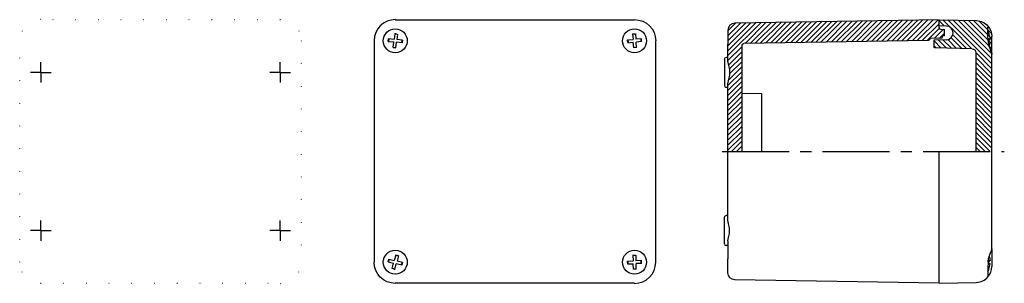
# Model space of a CAD drawing. Extents: x -141 to 139, y 0 to 75.
import ezdxf

# ---------------------------------------------------------------- set-up
doc = ezdxf.new("R2010")
doc.units = 0
doc.linetypes.add('CENTER2', pattern=[28.575, 19.05, -3.175, 3.175, -3.175])
doc.linetypes.add('DOT', pattern=[6.35, 0, -6.35])
doc.layers.get('0').update_dxf_attribs({"linetype": 'CONTINUOUS'})

# ---------------------------------------------------------------- blocks, each defined once
blk = doc.blocks.new('*X11')
at = {"color": 2, "linetype": 'CONTINUOUS'}
for p, q in [((60.53, 64.77), (69.89, 74.13)), ((60.53, 66.18), (68.45, 74.11)), ((60.53, 67.6), (67.01, 74.08)), ((60.53, 69.01), (65.57, 74.06)), ((60.53, 70.43), (64.13, 74.03)), ((60.53, 71.84), (62.69, 74.01)), ((65.41, 68.24), (71.33, 74.16)), ((66.85, 68.26), (72.77, 74.18)), ((68.28, 68.28), (74.2, 74.2)), ((69.72, 68.31), (75.64, 74.23)), ((71.16, 68.33), (77.08, 74.25)), ((72.6, 68.35), (78.52, 74.28)), ((74.03, 68.38), (79.96, 74.3)), ((75.47, 68.4), (81.4, 74.33)), ((76.91, 68.42), (82.84, 74.35)), ((78.35, 68.45), (84.28, 74.38)), ((79.78, 68.47), (85.72, 74.4)), ((81.22, 68.49), (87.16, 74.43)), ((82.66, 68.52), (88.59, 74.45)), ((84.1, 68.54), (90.03, 74.48)), ((85.53, 68.56), (91.47, 74.5)), ((86.97, 68.59), (92.91, 74.53)), ((88.41, 68.61), (94.35, 74.55)), ((89.85, 68.63), (95.79, 74.58)), ((91.28, 68.66), (97.23, 74.6)), ((92.72, 68.68), (98.67, 74.62)), ((94.16, 68.7), (100.11, 74.65)), ((95.6, 68.73), (101.54, 74.67)), ((97.03, 68.75), (102.98, 74.7)), ((98.47, 68.77), (104.42, 74.72)), ((99.91, 68.8), (105.86, 74.75)), ((101.35, 68.82), (107.3, 74.77)), ((102.78, 68.84), (108.74, 74.8)), ((104.22, 68.87), (110.18, 74.82)), ((105.66, 68.89), (111.62, 74.85)), ((107.1, 68.91), (113.06, 74.87)), ((108.53, 68.94), (114.49, 74.9)), ((109.97, 68.96), (115.93, 74.92)), ((111.41, 68.98), (117.37, 74.95)), ((112.85, 69.01), (118.81, 74.97)), ((114.28, 69.03), (120.25, 75)), ((115.72, 69.05), (120.53, 73.86)), ((117.16, 69.08), (120.6, 72.52)), ((119.24, 69.74), (121.75, 72.26)), ((120.69, 69.78), (122.03, 71.12)), ((60.53, 63.36), (64.53, 67.36)), ((60.67, 62.08), (64.53, 65.94)), ((60.91, 60.91), (64.53, 64.53)), ((60.65, 57.82), (64.53, 61.7)), ((60.97, 59.56), (64.53, 63.11)), ((60.53, 56.28), (64.53, 60.28)), ((60.53, 54.87), (64.53, 58.87)), ((60.53, 53.46), (64.53, 57.46)), ((60.53, 52.04), (64.53, 56.04)), ((60.53, 50.63), (64.53, 54.63)), ((60.53, 49.21), (64.53, 53.21)), ((60.53, 47.8), (64.53, 51.8)), ((60.53, 46.39), (64.53, 50.39)), ((60.53, 44.97), (64.53, 48.97)), ((60.53, 43.56), (64.53, 47.56)), ((60.53, 42.14), (64.53, 46.14)), ((60.53, 40.73), (64.53, 44.73)), ((60.53, 39.31), (64.53, 43.31)), ((60.53, 37.9), (64.53, 41.9)), ((61.54, 37.5), (64.53, 40.49)), ((62.96, 37.5), (64.53, 39.07)), ((64.37, 37.5), (64.53, 37.66))]:
    blk.add_line(p, q, dxfattribs=at)
blk = doc.blocks.new('*X12')
at = {"color": 2, "linetype": 'CONTINUOUS'}
for p, q in [((120.53, 74.63), (121.95, 73.21)), ((121.6, 74.97), (123.77, 72.8)), ((123.06, 74.93), (135.53, 62.46)), ((124.51, 74.9), (135.53, 63.88)), ((125.96, 74.86), (135.53, 65.29)), ((127.41, 74.82), (134.8, 67.43)), ((128.87, 74.78), (135.53, 68.12)), ((130.32, 74.74), (135.53, 69.53)), ((131.83, 74.65), (135.46, 71.02)), ((124.12, 72.45), (129.87, 66.71)), ((124.45, 70.71), (128.42, 66.74)), ((119.03, 69.06), (121.16, 66.93)), ((119.03, 67.65), (119.7, 66.97)), ((120.26, 69.24), (122.61, 66.9)), ((121.64, 69.28), (124.06, 66.86)), ((122.99, 69.34), (125.51, 66.82)), ((123.92, 69.82), (126.97, 66.78)), ((134.81, 67.42), (135.53, 66.71)), ((130.93, 65.65), (135.53, 61.05)), ((130.93, 64.23), (135.53, 59.63)), ((130.93, 62.82), (135.53, 58.22)), ((130.93, 61.41), (135.53, 56.81)), ((130.93, 59.99), (135.53, 55.39)), ((130.93, 58.58), (135.53, 53.98)), ((130.93, 57.16), (135.53, 52.56)), ((130.93, 55.75), (135.53, 51.15)), ((130.93, 54.33), (135.53, 49.73)), ((130.93, 52.92), (135.53, 48.32)), ((130.93, 51.51), (135.53, 46.91)), ((130.93, 50.09), (135.53, 45.49)), ((130.93, 48.68), (135.53, 44.08)), ((130.93, 47.26), (135.53, 42.66)), ((130.93, 45.85), (135.53, 41.25)), ((130.93, 44.43), (135.53, 39.83)), ((130.93, 43.02), (135.53, 38.42)), ((130.93, 41.61), (135.03, 37.5)), ((130.93, 40.19), (133.62, 37.5)), ((130.93, 38.78), (132.21, 37.5))]:
    blk.add_line(p, q, dxfattribs=at)

msp = doc.modelspace()

# ---------------------------------------------------------------- linework, layer by layer
at = {"color": 2, "linetype": 'DOT'}
for p, q in [((-66.73, 75), (-134.73, 75)), ((-140.73, 6), (-140.73, 69)), ((-60.73, 69), (-60.73, 6)), ((-134.73, 0), (-66.73, 0))]:
    msp.add_line(p, q, dxfattribs=at)
at = {"color": 2, "linetype": 'CONTINUOUS'}
for p, q in [((-34, 75), (34, 75)), ((120.53, 75), (62.48, 74)), ((120.53, 75), (131.15, 74.72)), ((120.53, 72.78), (120.53, 75)), ((122.68, 73.19), (120.53, 73.25)), ((-34.17, 71.01), (-34.35, 69.44)), ((-33.39, 70.82), (-34.18, 70.91)), ((-33.77, 70.97), (-34.17, 71.01)), ((-33.77, 70.97), (-33.37, 70.92)), ((-33.37, 70.92), (-33.56, 69.35)), ((33.44, 70.94), (34.24, 71.01)), ((33.44, 70.94), (33.57, 69.37)), ((34.25, 70.91), (33.45, 70.84)), ((34.24, 71.01), (34.37, 69.43)), ((60.53, 72), (60.53, 68.01)), ((121.01, 72.28), (122.03, 72.25)), ((121.53, 70.49), (122.03, 70.5)), ((121.53, 70.09), (121.53, 70.49)), ((122.03, 70.5), (122.03, 72.25)), ((124.53, 71.29), (124.53, 71.21)), ((134.7, 70.97), (134.69, 71.01)), ((135.53, 65.17), (135.53, 70.22)), ((-40, 69), (-40, 6)), ((-36.01, 68.83), (-35.92, 69.63)), ((-36.01, 68.83), (-34.44, 68.65)), ((-35.92, 69.63), (-34.35, 69.44)), ((-35.82, 69.61), (-35.91, 68.82)), ((-34.63, 67.08), (-34.44, 68.65)), ((-34.61, 67.18), (-33.82, 67.09)), ((-33.83, 66.99), (-33.65, 68.56)), ((-32.08, 68.37), (-33.65, 68.56)), ((-31.99, 69.17), (-33.56, 69.35)), ((-32.18, 68.39), (-32.09, 69.18)), ((-31.99, 69.17), (-32.08, 68.37)), ((31.99, 69.24), (33.57, 69.37)), ((32.02, 68.84), (31.99, 69.24)), ((32.02, 68.84), (32.06, 68.44)), ((32.06, 68.44), (33.63, 68.57)), ((32.09, 69.25), (32.16, 68.45)), ((33.76, 66.99), (33.63, 68.57)), ((33.75, 67.09), (34.55, 67.16)), ((35.94, 69.56), (34.37, 69.43)), ((36.01, 68.76), (34.43, 68.63)), ((34.56, 67.06), (34.43, 68.63)), ((35.91, 68.75), (35.84, 69.55)), ((36.01, 68.76), (35.94, 69.56)), ((40, 6), (40, 69)), ((60.53, 63.04), (60.53, 68.01)), ((64.53, 37.5), (64.53, 67.73)), ((117.44, 69.08), (65.01, 68.23)), ((117.93, 69.71), (121.24, 69.79)), ((117.93, 69.58), (117.93, 69.71)), ((122.68, 69.31), (119.03, 69.21)), ((119.03, 69.21), (119.03, 67.28)), ((134.48, 69.02), (134.49, 68.74)), ((135, 69.43), (134.69, 69.43)), ((135, 69.37), (134.7, 69.37)), ((134.7, 68.84), (134.7, 68.95)), ((134.7, 68.84), (134.7, 68.76)), ((135, 69.43), (135, 69.37)), ((-34.63, 67.08), (-33.83, 66.99)), ((34.56, 67.06), (33.76, 66.99)), ((129.95, 66.7), (119.32, 66.98)), ((130.93, 65.7), (130.93, 37.5)), ((135.53, 9.83), (135.53, 65.17)), ((-134.73, 60), (-134.73, 62.91)), ((-66.73, 60), (-66.73, 62.91)), ((59.53, 63.76), (59.53, 60)), ((60.53, 64.28), (60.01, 64.26)), ((-134.73, 60), (-137.64, 60)), ((-134.73, 60), (-131.82, 60)), ((-134.73, 60), (-134.73, 57.09)), ((-66.73, 60), (-69.64, 60)), ((-66.73, 60), (-63.82, 60)), ((-66.73, 60), (-66.73, 57.09)), ((59.53, 60), (59.53, 56.24)), ((60.53, 18.04), (60.53, 56.96)), ((60.53, 55.72), (60.01, 55.74)), ((64.53, 54.12), (70.03, 53.98)), ((70.03, 53.98), (70.03, 37.5)), ((120.53, 6), (120.53, 37.5)), ((-134.73, 15), (-134.73, 17.91)), ((-66.73, 15), (-66.73, 17.91)), ((59.53, 15), (59.53, 18.76)), ((60.53, 19.28), (60.01, 19.26)), ((-134.73, 15), (-137.64, 15)), ((-134.73, 15), (-131.82, 15)), ((-134.73, 15), (-134.73, 12.09)), ((-66.73, 15), (-69.64, 15)), ((-66.73, 15), (-63.82, 15)), ((-66.73, 15), (-66.73, 12.09)), ((59.53, 11.24), (59.53, 15)), ((60.53, 11.96), (60.53, 6.99)), ((60.53, 10.72), (60.01, 10.74)), ((135.53, 9.83), (135.53, 4.78)), ((-36.02, 6.11), (-35.82, 6.88)), ((-36.02, 6.11), (-34.49, 5.71)), ((-35.72, 6.86), (-35.92, 6.08)), ((-35.82, 6.88), (-34.29, 6.49)), ((-34.88, 4.18), (-34.49, 5.71)), ((-33.89, 8.02), (-34.29, 6.49)), ((-33.14, 7.72), (-33.92, 7.92)), ((-33.12, 7.82), (-33.89, 8.02)), ((-33.12, 7.82), (-33.51, 6.29)), ((-31.98, 5.89), (-33.51, 6.29)), ((-32.28, 5.14), (-32.08, 5.92)), ((-31.98, 5.89), (-32.18, 5.12)), ((32.01, 6.33), (33.59, 6.39)), ((32.02, 5.93), (32.01, 6.33)), ((32.02, 5.93), (32.03, 5.53)), ((32.11, 6.34), (32.13, 5.54)), ((33.53, 7.97), (34.33, 7.99)), ((33.53, 7.97), (33.59, 6.39)), ((34.34, 7.89), (33.54, 7.87)), ((34.33, 7.99), (34.39, 6.41)), ((35.97, 6.47), (34.39, 6.41)), ((35.99, 5.67), (34.41, 5.61)), ((34.47, 4.03), (34.41, 5.61)), ((35.89, 5.66), (35.87, 6.46)), ((35.99, 5.67), (35.97, 6.47)), ((60.53, 3), (60.53, 6.99)), ((120.53, 0), (120.53, 6)), ((134.48, 5.98), (134.49, 6.26)), ((135, 6.41), (134.69, 6.41)), ((135, 6.39), (134.69, 6.39)), ((135, 6.41), (135, 6.39)), ((-34.49, 4.08), (-34.88, 4.18)), ((-34.86, 4.28), (-34.08, 4.08)), ((-34.49, 4.08), (-34.11, 3.98)), ((-34.11, 3.98), (-33.71, 5.51)), ((-32.18, 5.12), (-33.71, 5.51)), ((32.03, 5.53), (33.61, 5.59)), ((33.67, 4.01), (33.61, 5.59)), ((33.66, 4.11), (34.46, 4.13)), ((34.47, 4.03), (33.67, 4.01)), ((34, 0), (-34, 0)), ((120.53, 0), (62.48, 1)), ((120.53, 0), (131.15, 0.28))]:
    msp.add_line(p, q, dxfattribs=at)
at = {"color": 2, "linetype": 'CENTER2'}
msp.add_line((58.86, 37.5), (139.07, 37.5), dxfattribs=at)
at = {"color": 2, "linetype": 'CONTINUOUS'}
for centre in [(-34, 69), (34, 69), (-34, 6), (34, 6)]:
    msp.add_circle(centre, 3.4, dxfattribs=at)
for centre, radius, start, end in [((62.53, 72), 2, 91.5, 180), ((121.03, 72.78), 0.5, 180, 268), ((122.63, 71.29), 1.9, 360, 88.5), ((121.23, 70.09), 0.3, 271.5, 360), ((122.63, 71.21), 1.9, 271.5, 360), ((128.73, 69.16), 5.96, 356.1672, 3.8328), ((134.62, 69.88), 0.645, 277.4412, 306.748), ((128.91, 69.03), 6.11, 343.9834, 356.2554), ((128.91, 68.97), 6.11, 344.3156, 356.2556), ((60.03, 56.24), 0.5, 180, 268.5), ((60.03, 11.24), 0.5, 180, 268.5), ((128.7, 6.07), 6, 356.1771, 3.8229), ((134.63, 7.6), 1.27, 272.406, 286.8782), ((128.88, 6.01), 6.14, 341.1793, 356.2637), ((128.87, 6), 6.16, 333.61, 341.2074), ((131.03, 4.78), 4.5, 318.9585, 359.9981), ((131.03, 4.78), 4.5, 271.5, 318.9566)]:
    msp.add_arc(centre, radius, start, end, dxfattribs=at)
at = {"color": 2, "linetype": 'CONTINUOUS', "extrusion": (0, 0, -1)}
for centre, radius, start, end in [((-131.03, 70.22), 4.5, 91.5, 138.9566), ((-131.03, 70.22), 4.5, 138.9585, 179.9981), ((-128.87, 69), 6.16, 153.61, 160.9633), ((-128.91, 69.03), 6.11, 161.1327, 176.2532), ((-65.03, 67.73), 0.5, 0, 88.5), ((-117.43, 69.58), 0.5, 180, 268.5), ((-119.33, 67.28), 0.3, 271.5, 0), ((-134.6, 68.89), 0.671, 97.1166, 126.3966), ((-134.6, 68.09), 0.671, 97.1166, 126.3966), ((-129.93, 65.7), 1, 91.5, 180), ((-60.03, 63.76), 0.5, 0, 88.5), ((-60.03, 18.76), 0.5, 0, 88.5), ((-134.63, 5.2), 1.27, 92.406, 106.8782), ((-134.63, 4.4), 1.27, 92.406, 106.8782), ((-128.88, 6.01), 6.14, 164.2819, 176.2658), ((-62.53, 3), 2, 271.5, 360), ((-134.69, 4.02), 0.0135, 90.6499, 269.3502)]:
    msp.add_arc(centre, radius, start, end, dxfattribs=at)
at = {"color": 2, "linetype": 'DOT'}
for centre, major_axis in [((-134.73, 69), (4.25, -4.25)), ((-66.73, 6), (-4.25, 4.25))]:
    msp.add_ellipse(centre, major_axis=major_axis, ratio=0.999315, start_param=2.356537, end_param=3.926648, dxfattribs=at)
at = {"color": 2, "linetype": 'DOT', "extrusion": (0, 0, -1)}
for centre, major_axis in [((-66.73, 69), (-4.25, -4.25)), ((-134.73, 6), (4.25, 4.25))]:
    msp.add_ellipse(centre, major_axis=major_axis, ratio=0.999315, start_param=2.356537, end_param=3.926648, dxfattribs=at)
at = {"color": 2, "linetype": 'CONTINUOUS'}
for centre, major_axis in [((-34, 69), (4.25, -4.25)), ((34, 6), (-4.25, 4.25))]:
    msp.add_ellipse(centre, major_axis=major_axis, ratio=0.999315, start_param=2.356537, end_param=3.926648, dxfattribs=at)
at = {"color": 2, "linetype": 'CONTINUOUS', "extrusion": (0, 0, -1)}
for centre, major_axis in [((34, 69), (-4.25, -4.25)), ((-34, 6), (4.25, 4.25))]:
    msp.add_ellipse(centre, major_axis=major_axis, ratio=0.999315, start_param=2.356537, end_param=3.926648, dxfattribs=at)
at = {"color": 2, "linetype": 'CONTINUOUS'}
for points, knots in [([(122.68, 73.19), (122.68, 73.19), (122.68, 73.19), (122.68, 73.17), (122.68, 73.15), (122.68, 73.14)], [-22.5765278, -22.5765278, -22.5765278, -22.5765278, -22.2541186, -21.9317093, -21.8192987, -21.8192987, -21.8192987, -21.8192987]), ([(134.48, 69.02), (134.47, 69.22), (134.44, 69.68), (134.41, 70.46), (134.39, 71.2), (134.38, 71.74), (134.39, 72.14), (134.39, 72.42), (134.41, 72.63), (134.42, 72.74), (134.43, 72.82), (134.43, 72.85), (134.43, 72.86), (134.43, 72.86)], [0, 0, 0, 0, 0.599267, 1.39711, 2.394409, 3.091505, 3.489137, 4.18298, 4.577333, 4.964499, 5.154463, 5.533545, 5.615047, 5.615047, 5.615047, 5.615047]), ([(134.49, 68.74), (134.51, 68.55), (134.55, 68.18), (134.67, 67.69), (134.84, 67.14), (135.05, 66.59), (135.25, 66.11), (135.39, 65.75), (135.47, 65.53), (135.52, 65.33), (135.53, 65.23), (135.53, 65.17)], [0, 0, 0, 0, 0.565208, 1.138325, 1.574292, 2.459258, 3.203095, 3.644935, 4.226781, 4.488556, 4.864671, 4.864671, 4.864671, 4.864671]), ([(60.53, 63.04), (60.53, 62.95), (60.54, 62.74), (60.62, 62.27), (60.78, 61.62), (60.95, 60.81), (60.99, 60.26), (60.99, 60)], [0, 0, 0, 0, 0.379867, 0.85595, 1.783923, 2.637915, 3.429448, 3.429448, 3.429448, 3.429448]), ([(60.99, 60), (60.99, 59.73), (60.95, 59.2), (60.78, 58.4), (60.62, 57.75), (60.54, 57.27), (60.53, 57.05), (60.53, 56.96)], [0, 0, 0, 0, 0.809017, 1.594819, 2.530289, 3.045922, 3.429437, 3.429437, 3.429437, 3.429437]), ([(60.99, 15), (60.99, 15.27), (60.95, 15.8), (60.78, 16.6), (60.62, 17.25), (60.54, 17.73), (60.53, 17.95), (60.53, 18.04)], [0, 0, 0, 0, 0.809017, 1.594819, 2.530289, 3.045922, 3.429437, 3.429437, 3.429437, 3.429437]), ([(60.53, 11.96), (60.53, 12.05), (60.54, 12.26), (60.62, 12.73), (60.78, 13.38), (60.95, 14.19), (60.99, 14.74), (60.99, 15)], [0, 0, 0, 0, 0.379867, 0.85595, 1.783923, 2.637915, 3.429448, 3.429448, 3.429448, 3.429448]), ([(134.49, 6.26), (134.51, 6.45), (134.55, 6.82), (134.67, 7.31), (134.84, 7.86), (135.05, 8.41), (135.25, 8.89), (135.39, 9.25), (135.47, 9.47), (135.52, 9.67), (135.53, 9.77), (135.53, 9.83)], [0, 0, 0, 0, 0.565208, 1.138325, 1.574292, 2.459258, 3.203095, 3.644935, 4.226781, 4.488556, 4.864671, 4.864671, 4.864671, 4.864671]), ([(134.48, 5.98), (134.47, 5.78), (134.44, 5.32), (134.41, 4.54), (134.39, 3.8), (134.38, 3.26), (134.39, 2.86), (134.39, 2.58), (134.41, 2.37), (134.42, 2.26), (134.43, 2.18), (134.43, 2.15), (134.43, 2.14), (134.43, 2.14)], [0, 0, 0, 0, 0.599267, 1.39711, 2.394409, 3.091505, 3.489137, 4.18298, 4.577333, 4.964499, 5.154463, 5.533545, 5.615047, 5.615047, 5.615047, 5.615047])]:
    msp.add_open_spline(points, degree=3, knots=knots, dxfattribs=at)

# ---------------------------------------------------------------- block references
for name in ['*X11', '*X12']:
    msp.add_blockref(name, (0, 0), dxfattribs=at)

doc.saveas('drawing.dxf')
